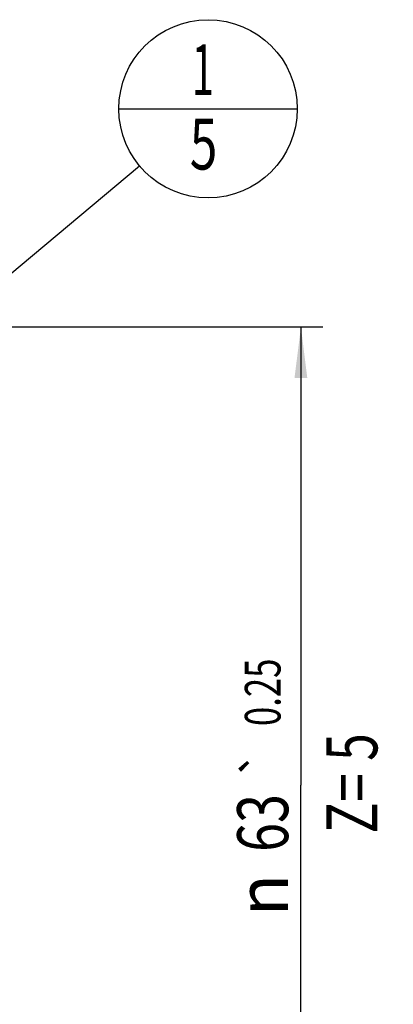
# Model space of a CAD drawing. Units: millimetres. Extents: x 0 to 594, y 0 to 420.
# Drawn here: x 373 to 399, y 202 to 270 of the extents above; entities that cross this region are included whole.
import ezdxf
from ezdxf.enums import TextEntityAlignment as Align

# ---------------------------------------------------------------- set-up
doc = ezdxf.new("R2010")
doc.units = ezdxf.units.MM
doc.header["$LTSCALE"] = 32.67
doc.layers.get('0').update_dxf_attribs({"linetype": 'CONTINUOUS'})
doc.layers.add('607614150-000-00-ED1_CL', color=7, linetype='CONTINUOUS')
doc.layers.add('607614151-000_DIM', color=7, linetype='CONTINUOUS')
doc.styles.get("Standard").update_dxf_attribs({"font": 'TXT.SHX', "width": 0.7})
doc.styles.add('TEXTSTYLE_2', font='gdt', dxfattribs={"width": 0.7})
doc.dimstyles.new('DIMSTYLE_2', dxfattribs={"dimtxt": 3.5, "dimasz": 3.5, "dimexe": 1.5, "dimexo": 0, "dimgap": 0.875, "dimtad": 1, "dimdec": 3, "dimdsep": 46, "dimtxsty": 'STANDARD', "dimblk": '_FILLED', "dimblk1": '_FILLED', "dimblk2": '_FILLED', "dimcen": 0.09, "dimclrt": 2, "dimadec": 3, "dimazin": 2, "dimtol": 1, "dimtp": 0.25, "dimtm": 0.25, "dimtfac": 1, "dimtdec": 3, "dimtofl": 0, "dimtmove": 0, "dimatfit": 3, "dimldrblk": '_FILLED', "dimfxl": 1, "dimtolj": 1, "dimarcsym": 0})
doc.dimstyles.get("Standard").update_dxf_attribs({"dimtxt": 3.5, "dimasz": 3.5, "dimexe": 1.5, "dimexo": 0, "dimtad": 1, "dimdec": 3, "dimdsep": 46, "dimtxsty": 'STANDARD', "dimblk": '_FILLED', "dimblk1": '_FILLED', "dimblk2": '_FILLED', "dimcen": 0.09, "dimclrt": 2, "dimadec": 3, "dimazin": 2, "dimtol": 1, "dimtp": 0.005, "dimtm": 0.005, "dimtfac": 1, "dimtdec": 3, "dimtofl": 0, "dimtmove": 0, "dimatfit": 3, "dimldrblk": '_FILLED', "dimfxl": 1, "dimtolj": 1, "dimarcsym": 0})

# ---------------------------------------------------------------- blocks, each defined once
blk = doc.blocks.new('_FILLED')
at = {"color": 0, "linetype": 'BYBLOCK'}
blk.add_solid([(0, 0), (-1, 0.125), (-1, -0.125)], dxfattribs=at)
blk = doc.blocks.new('*D1')
at = {"layer": '607614151-000_DIM', "color": 3, "linetype": 'CONTINUOUS'}
for p, q in [((367.957, 248.684), (393.657, 248.684)), ((392.157, 248.684), (392.157, 217.184)), ((392.157, 185.684), (392.157, 217.184)), ((367.957, 185.684), (393.657, 185.684))]:
    blk.add_line(p, q, dxfattribs=at)
at = {"layer": '607614151-000_DIM', "color": 3, "linetype": 'CONTINUOUS', "xscale": 3.5, "yscale": 3.5, "zscale": 3.5}
for p, rotation in [((392.157, 248.684), 90), ((392.157, 185.684), 270)]:
    blk.add_blockref('_FILLED', p, dxfattribs=dict(at, rotation=rotation))
at = {"layer": '607614151-000_DIM', "color": 2, "linetype": 'CONTINUOUS'}
for s, height, width, p in [('0.25', 2.45, 0.714286, (390.757, 223.571)), ('5', 3.5, 0.714286, (397.407, 219.809)), ('Z=', 3.5, 0.75, (397.407, 215.934)), ('63', 3.5, 0.75, (391.282, 214.588))]:
    blk.add_text(s, height=height, rotation=90, dxfattribs=dict(at, width=width)).set_placement(p, align=Align.CENTER)
at = {"layer": '607614151-000_DIM', "color": 2, "linetype": 'CONTINUOUS', "style": 'TEXTSTYLE_2'}
for s, height, p in [('`', 2.45, (390.757, 218.642)), ('n', 3.5, (391.282, 209.63))]:
    blk.add_text(s, height=height, rotation=90, dxfattribs=at).set_placement(p, align=Align.CENTER)
blk = doc.blocks.new('BOM BALLOON 15_BL11', base_point=(385.783, 263.684))
at = {"layer": '607614150-000-00-ED1_CL', "color": 3, "linetype": 'CONTINUOUS'}
blk.add_line((379.658, 263.684), (391.908, 263.684), dxfattribs=at)
blk.add_circle((385.783, 263.684), 6.125, dxfattribs=at)
at = {"layer": '607614150-000-00-ED1_CL', "color": 2, "linetype": 'CONTINUOUS'}
for s, width, p in [('1', 0.571429, (384.678, 264.623)), ('5', 0.714286, (384.528, 259.509))]:
    blk.add_text(s, height=3.5, dxfattribs=dict(at, width=width)).set_placement(p)

msp = doc.modelspace()

# ---------------------------------------------------------------- block references
at = {"layer": '607614150-000-00-ED1_CL', "color": 3, "linetype": 'CONTINUOUS'}
msp.add_blockref('BOM BALLOON 15_BL11', (385.7828, 263.6839), dxfattribs=at)

# ---------------------------------------------------------------- dimensions: what is measured, and where the dimension line sits
at = {"layer": '607614151-000_DIM', "color": 3, "linetype": 'CONTINUOUS'}
dim = msp.add_linear_dim(base=(392.1567, 248.6839), p1=(367.9567, 185.6839), p2=(367.9567, 248.6839), angle=90, text='%%c<>\\PZ=&num_teeth', dimstyle='DIMSTYLE_2', dxfattribs=at)
dim.commit()
dim.dimension.update_dxf_attribs({"geometry": '*D1', "text_midpoint": (392.1567, 217.1839), "dimtype": 160})

# ---------------------------------------------------------------- leaders
at = {"layer": '607614150-000-00-ED1_CL', "color": 3, "linetype": 'CONTINUOUS'}
msp.add_leader([(362.7305, 244.4158), (381.0832, 259.7558)], dimstyle='STANDARD', override={"dimtad": 0, "dimldrblk": 'DOT'}, dxfattribs=at)

doc.saveas('drawing.dxf')
